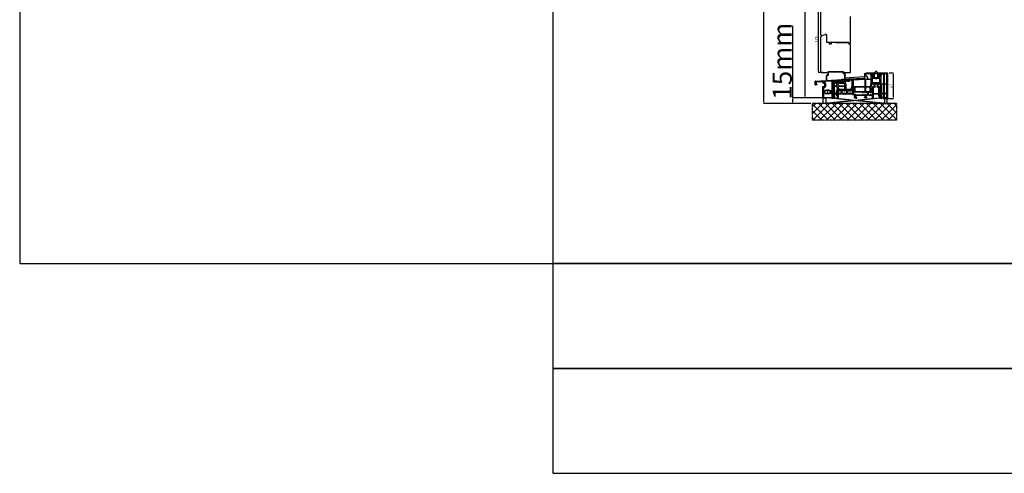
# Model space of a CAD drawing. Units: millimetres. Extents: x 319 to 136625, y -1594 to 21803.
# Drawn here: x 2853 to 5438, y 11343 to 12534 of the extents above; entities that cross this region are included whole.
import ezdxf

# ---------------------------------------------------------------- set-up
doc = ezdxf.new("R2010")
doc.units = ezdxf.units.MM
for name, pattern in [('CENTER2', [2, 1.25, -0.25, 0.25, -0.25]), ('DASHED', [15, 7, -8]), ('HIDDEN', [0.375, 0.25, -0.125])]:
    doc.linetypes.add(name, pattern=pattern)
for name, color, linetype in [('045647_P01636_SCHEMA_A_new_BL62', 7, 'Continuous'), ('ALU', 3, 'Continuous'), ('P', 7, 'Continuous'), ('PL_CONT', 210, 'Continuous'), ('skrzydło', 1, 'Continuous'), ('WA_CENT', 54, 'CENTER2'), ('WA_CONT', 62, 'Continuous'), ('WA_HATCH', 56, 'Continuous'), ('WO_HIDD', 32, 'HIDDEN')]:
    doc.layers.add(name, color=color, linetype=linetype)
doc.layers.add('wymiar', color=7, linetype='Continuous', lineweight=13)
doc.styles.get("Standard").update_dxf_attribs({"font": 'arial.ttf'})
doc.dimstyles.new('główny', dxfattribs={"dimtxt": 7, "dimasz": 3, "dimexe": 1, "dimexo": 5, "dimgap": 2, "dimtad": 1, "dimdec": 1, "dimrnd": 0.05, "dimdsep": 46, "dimtxsty": 'Standard', "dimcen": 1.5, "dimclrd": 5, "dimclre": 5, "dimclrt": 1, "dimadec": 1, "dimazin": 2, "dimtfac": 1, "dimtdec": 1, "dimtofl": 0, "dimtmove": 0, "dimatfit": 3, "dimfxl": 1, "dimtolj": 1, "dimtzin": 0, "dimarcsym": 0})

# ---------------------------------------------------------------- blocks, each defined once
blk = doc.blocks.new('*D261')
at = {"layer": 'Defpoints', "color": 0, "transparency": 16777216}
for p in [(5130.4, 12394.4), (5114.3, 12327.4), (5146.3, 12327.4)]:
    blk.add_point(p, dxfattribs=at)
at = {"layer": 'wymiar', "color": 5, "lineweight": -2, "transparency": 16777216}
for p, q in [((5135.4, 12394.4), (5147.3, 12394.4)), ((5119.3, 12327.4), (5147.3, 12327.4))]:
    blk.add_line(p, q, dxfattribs=at)
at = {"layer": 'wymiar', "color": 5, "linetype": 'Continuous', "lineweight": -2, "transparency": 16777216}
blk.add_line((5146.3, 12391.4), (5146.3, 12330.4), dxfattribs=at)
at = {"layer": 'wymiar', "color": 5, "transparency": 16777216}
for points in [[(5145.8, 12391.4), (5146.8, 12391.4), (5146.3, 12394.4)], [(5145.8, 12330.4), (5146.8, 12330.4), (5146.3, 12327.4)]]:
    blk.add_solid(points, dxfattribs=at)
at = {"layer": 'wymiar', "color": 1, "transparency": 16777216, "insert": (5140.8, 12360.8), "char_height": 7, "attachment_point": 5, "rotation": 90}
blk.add_mtext('\\A1;67', dxfattribs=at)
blk = doc.blocks.new('045647_P01636_SCHEMA_A_NEW_BL62', base_point=(182.3, 133.2))
at = {"layer": 'ALU', "linetype": 'Continuous'}
for p, q in [((168.3, 136.7), (178.8, 136.7)), ((168.3, 135.2), (168.3, 136.7)), ((172.3, 134.7), (168.8, 134.7)), ((172.3, 132.2), (172.3, 134.7)), ((173.7, 127.2), (172.3, 132.2)), ((181.3, 134.7), (173.8, 134.7)), ((173.8, 134.7), (173.8, 132.5)), ((173.8, 132.5), (175.4, 131.6)), ((175.6, 131), (174.3, 127.2)), ((179.8, 137.7), (179.8, 139.2)), ((181.5, 135.3), (181.3, 134.7)), ((181.9, 135.3), (181.5, 135.3)), ((183.2, 135.3), (182.7, 135.3)), ((183.3, 134.7), (183.2, 135.3)), ((190.8, 134.7), (183.3, 134.7)), ((184.8, 139.2), (184.8, 137.7)), ((185.8, 136.7), (196.3, 136.7)), ((190.4, 127.2), (189, 131)), ((189.2, 131.6), (190.8, 132.5)), ((190.8, 132.5), (190.8, 134.7)), ((192.3, 132.2), (191, 127.2)), ((195.8, 134.7), (192.3, 134.7)), ((192.3, 134.7), (192.3, 132.2)), ((196.3, 136.7), (196.3, 135.2)), ((174.3, 127.2), (173.7, 127.2)), ((191, 127.2), (190.4, 127.2))]:
    blk.add_line(p, q, dxfattribs=at)
for centre, radius, start, end in [((168.8, 135.2), 0.5, 180, 270), ((175.2, 131.1), 0.5, 340, 60), ((178.8, 137.7), 1, 270, 360), ((182.3, 139.2), 2.5, 0, 180), ((182.3, 135.3), 0.4, 0, 180), ((185.8, 137.7), 1, 180, 270), ((189.5, 131.1), 0.5, 120, 200), ((195.8, 135.2), 0.5, 270, 360)]:
    blk.add_arc(centre, radius, start, end, dxfattribs=at)
blk = doc.blocks.new('*D273')
at = {"layer": 'Defpoints', "color": 0, "transparency": 16777216}
for p in [(4949.9, 12570.4), (4969.1, 12570.4), (4966.4, 12395.4)]:
    blk.add_point(p, dxfattribs=at)
at = {"layer": 'P', "color": 5, "lineweight": -2, "transparency": 16777216}
for p, q in [((4964.1, 12570.4), (4948.9, 12570.4)), ((4961.4, 12395.4), (4948.9, 12395.4))]:
    blk.add_line(p, q, dxfattribs=at)
at = {"layer": 'P', "color": 5, "linetype": 'Continuous', "lineweight": -2, "transparency": 16777216}
blk.add_line((4949.9, 12398.4), (4949.9, 12567.4), dxfattribs=at)
at = {"layer": 'P', "color": 5, "transparency": 16777216}
for points in [[(4949.4, 12567.4), (4950.4, 12567.4), (4949.9, 12570.4)], [(4949.4, 12398.4), (4950.4, 12398.4), (4949.9, 12395.4)]]:
    blk.add_solid(points, dxfattribs=at)
at = {"layer": 'P', "color": 1, "transparency": 16777216, "insert": (4944.3, 12482.9), "char_height": 7, "attachment_point": 5, "rotation": 90}
blk.add_mtext('\\A1;175', dxfattribs=at)
blk = doc.blocks.new('*D240')
at = {"layer": 'Defpoints', "color": 0, "transparency": 16777216}
for p in [(4882.6, 12329.4), (4934.8, 12314.4), (4989.9, 12329.4)]:
    blk.add_point(p, dxfattribs=at)
at = {"layer": 'P', "color": 5, "linetype": 'Continuous', "lineweight": -2, "transparency": 16777216}
for p, q in [((4882.6, 12329.4), (4882.6, 12518.3)), ((4882.6, 12317.4), (4882.6, 12326.4))]:
    blk.add_line(p, q, dxfattribs=at)
at = {"layer": 'P', "color": 5, "lineweight": -2, "transparency": 16777216}
for p, q in [((4984.9, 12329.4), (4881.6, 12329.4)), ((4929.8, 12314.4), (4881.6, 12314.4))]:
    blk.add_line(p, q, dxfattribs=at)
at = {"layer": 'P', "color": 5, "transparency": 16777216}
for points in [[(4882.1, 12326.4), (4883.1, 12326.4), (4882.6, 12329.4)], [(4882.1, 12317.4), (4883.1, 12317.4), (4882.6, 12314.4)]]:
    blk.add_solid(points, dxfattribs=at)
at = {"layer": 'P', "color": 1, "transparency": 16777216, "insert": (4855, 12425.3), "char_height": 50, "attachment_point": 5, "rotation": 90}
blk.add_mtext('\\A1;15mm', dxfattribs=at)
blk = doc.blocks.new('*D242')
at = {"layer": 'Defpoints', "color": 0, "transparency": 16777216}
for p in [(4915.5, 14479.4), (4956.4, 14479.4), (4990.4, 12329.4)]:
    blk.add_point(p, dxfattribs=at)
at = {"layer": 'P', "color": 5, "lineweight": -2, "transparency": 16777216}
for p, q in [((4951.4, 14479.4), (4914.5, 14479.4)), ((4985.4, 12329.4), (4914.5, 12329.4))]:
    blk.add_line(p, q, dxfattribs=at)
at = {"layer": 'P', "color": 5, "linetype": 'Continuous', "lineweight": -2, "transparency": 16777216}
blk.add_line((4915.5, 12332.4), (4915.5, 14476.4), dxfattribs=at)
at = {"layer": 'P', "color": 5, "transparency": 16777216}
for points in [[(4915, 14476.4), (4916, 14476.4), (4915.5, 14479.4)], [(4915, 12332.4), (4916, 12332.4), (4915.5, 12329.4)]]:
    blk.add_solid(points, dxfattribs=at)
at = {"layer": 'P', "color": 1, "transparency": 16777216, "insert": (4875.2, 13404.4), "char_height": 75, "attachment_point": 5, "rotation": 90}
blk.add_mtext('\\A1;H = 2150', dxfattribs=at)
blk = doc.blocks.new('*D276')
at = {"layer": 'Defpoints', "color": 0, "transparency": 16777216}
for p in [(4806.3, 14494.4), (4941.8, 14494.4), (4934.8, 12314.4)]:
    blk.add_point(p, dxfattribs=at)
at = {"layer": 'P', "color": 5, "lineweight": -2, "transparency": 16777216}
for p, q in [((4936.8, 14494.4), (4805.3, 14494.4)), ((4929.8, 12314.4), (4805.3, 12314.4))]:
    blk.add_line(p, q, dxfattribs=at)
at = {"layer": 'P', "color": 5, "linetype": 'Continuous', "lineweight": -2, "transparency": 16777216}
blk.add_line((4806.3, 12317.4), (4806.3, 14491.4), dxfattribs=at)
at = {"layer": 'P', "color": 5, "transparency": 16777216}
for points in [[(4805.8, 14491.4), (4806.8, 14491.4), (4806.3, 14494.4)], [(4805.8, 12317.4), (4806.8, 12317.4), (4806.3, 12314.4)]]:
    blk.add_solid(points, dxfattribs=at)
at = {"layer": 'P', "color": 1, "transparency": 16777216, "insert": (4766.8, 13404.4), "char_height": 75, "attachment_point": 5, "rotation": 90}
blk.add_mtext('\\A1;Hm', dxfattribs=at)

msp = doc.modelspace()

# ---------------------------------------------------------------- hatches: boundary and pattern name
at = {"layer": 'WA_HATCH'}
h = msp.add_hatch(dxfattribs=at)
h.set_pattern_fill('ANSI37', color=256, scale=4, angle=270, style=0)
h.set_pattern_definition([(45, (4794.32, 13638.334), (8.98026, -8.98026), []), (315, (4794.32, 13638.334), (-8.98026, -8.98026), [])])
h.paths.add_polyline_path([(5154.95, 12314.36), (5154.95, 12270.52), (4934.8, 12270.52), (4934.8, 12314.36)])

# ---------------------------------------------------------------- linework, layer by layer
at = {"layer": 'ALU', "linetype": 'Continuous'}
for p, q in [((4970.37, 12385.94), (4970.37, 12374.58)), ((4971.37, 12385.94), (4970.37, 12385.94)), ((4971.37, 12385.94), (4971.37, 12374.64)), ((4974.62, 12388.78), (4972.44, 12388.4)), ((4972.61, 12387.41), (4972.44, 12388.4)), ((4975.62, 12387.94), (4972.61, 12387.41)), ((4974.62, 12395.78), (4974.62, 12388.78)), ((4975.62, 12395.78), (4974.62, 12395.78)), ((4975.62, 12395.78), (4975.62, 12387.94)), ((4976.12, 12396.28), (4976.12, 12397.28)), ((5014.62, 12397.28), (4976.12, 12397.28)), ((5014.62, 12396.28), (4976.12, 12396.28)), ((5014.62, 12396.28), (5014.62, 12397.28)), ((5015.12, 12395.78), (5016.12, 12395.78)), ((5015.12, 12392.58), (5015.12, 12395.78)), ((5019.37, 12392.58), (5015.12, 12392.58)), ((5016.12, 12393.58), (5016.12, 12395.78)), ((5020.37, 12393.58), (5016.12, 12393.58)), ((5019.37, 12381.14), (5019.37, 12392.58)), ((5019.59, 12392.8), (5020.19, 12393.4)), ((5020.37, 12381.19), (5020.37, 12393.58)), ((5020.37, 12389.35), (5020.37, 12387.8)), ((5071.37, 12392.72), (5075.87, 12394.36)), ((5071.37, 12381.86), (5071.37, 12392.72)), ((5073.87, 12390.27), (5073.87, 12387.86)), ((5076.32, 12391.86), (5074.53, 12391.21)), ((5075.87, 12394.36), (5087.37, 12394.36)), ((5084.78, 12391.86), (5076.32, 12391.86)), ((5087.37, 12394.36), (5087.37, 12392.36)), ((5087.37, 12392.36), (5091.27, 12392.36)), ((5087.77, 12390.36), (5087.37, 12390.36)), ((5088.77, 12377.86), (5088.77, 12389.36)), ((5091.27, 12392.37), (5091.27, 12384.37)), ((5091.27, 12392.36), (5091.27, 12384.36)), ((5093.9, 12389.79), (5095.07, 12391.81)), ((5094.87, 12389.47), (5094.08, 12389.47)), ((5094.87, 12389.46), (5094.1, 12389.46)), ((5094.87, 12383.37), (5094.87, 12389.47)), ((5094.87, 12383.36), (5094.87, 12389.46)), ((5096.37, 12391.46), (5096.37, 12383.36)), ((5106.37, 12383.36), (5106.37, 12391.46)), ((5107.68, 12391.81), (5108.84, 12389.79)), ((5108.65, 12389.46), (5107.87, 12389.46)), ((5107.87, 12389.46), (5107.87, 12383.36)), ((5111.47, 12392.36), (5115.37, 12392.36)), ((5111.47, 12384.36), (5111.47, 12392.36)), ((5113.97, 12388.86), (5113.97, 12368.39)), ((5115.37, 12389.86), (5114.97, 12389.86)), ((5115.37, 12394.36), (5130.37, 12394.36)), ((5115.37, 12392.36), (5115.37, 12394.36)), ((5121.37, 12391.86), (5118.54, 12391.86)), ((5121.37, 12365.86), (5121.37, 12391.86)), ((5128.37, 12391.86), (5122.37, 12391.86)), ((5122.37, 12391.86), (5122.37, 12365.86)), ((5129.37, 12365.86), (5129.37, 12390.86)), ((5131.37, 12393.36), (5131.37, 12329.36)), ((4941.67, 12363.46), (4941.67, 12372.77)), ((4941.96, 12373.07), (5012.57, 12376.77)), ((4945.67, 12363.16), (4941.97, 12363.16)), ((4943.67, 12370.38), (4943.67, 12365.46)), ((4951.66, 12371.08), (4943.96, 12370.67)), ((4943.97, 12365.16), (4945.17, 12365.16)), ((4945.17, 12365.16), (4945.67, 12364.66)), ((4945.67, 12364.66), (4945.67, 12363.16)), ((4951.66, 12371.08), (4951.73, 12370.88)), ((4951.73, 12370.88), (4951.97, 12370.89)), ((4952.37, 12370.92), (4952.62, 12370.93)), ((4952.62, 12370.93), (4952.66, 12371.13)), ((4952.66, 12371.13), (4962.14, 12371.63)), ((4961.67, 12359.21), (4962.86, 12360.04)), ((4961.67, 12327.97), (4961.67, 12359.21)), ((4962.86, 12366.51), (4961.72, 12367.31)), ((4963.17, 12367.78), (4963.17, 12366.68)), ((4963.17, 12359.88), (4963.17, 12358.78)), ((4965.47, 12368.78), (4964.17, 12368.78)), ((4985.87, 12372.87), (4965.56, 12371.81)), ((4966.47, 12358.78), (4966.47, 12367.78)), ((4968.27, 12367.78), (4968.27, 12358.78)), ((4970.37, 12374.58), (5010.39, 12376.68)), ((4972.87, 12374.71), (4972.87, 12374.69)), ((4980.87, 12375.13), (4980.87, 12375.11)), ((4985.37, 12375.37), (4985.37, 12375.35)), ((4985.87, 12348.97), (4985.87, 12372.87)), ((4987.67, 12370.99), (4987.67, 12361.47)), ((4987.67, 12358.47), (4987.67, 12341.97)), ((4987.93, 12371.66), (4989.04, 12372.89)), ((4988.17, 12360.97), (4988.87, 12360.97)), ((4988.87, 12358.97), (4988.17, 12358.97)), ((4989.37, 12372.85), (4991.8, 12372.98)), ((4989.37, 12360.47), (4989.37, 12372.85)), ((4989.37, 12360.47), (4989.37, 12359.47)), ((4989.37, 12340.97), (4989.37, 12359.47)), ((4994.07, 12373.3), (4989.38, 12373.06)), ((4990.87, 12368.08), (4990.87, 12361.98)), ((4991.8, 12372.98), (4993.98, 12369.87)), ((4993.57, 12369.08), (4991.87, 12369.08)), ((4991.87, 12360.98), (4997.67, 12360.98)), ((4998.47, 12358.48), (4992.37, 12358.48)), ((4993.9, 12369.1), (4994.77, 12369.33)), ((4996.94, 12366.3), (4993.9, 12369.1)), ((4994.77, 12369.33), (4994.07, 12373.3)), ((4996.15, 12372.85), (4997.27, 12366.48)), ((4999.97, 12373.61), (4996.62, 12373.43)), ((4998.66, 12362.16), (4996.78, 12372.8)), ((4997.15, 12373.26), (4998.84, 12373.35)), ((4998.37, 12376.05), (4998.37, 12376.03)), ((4999.87, 12372.53), (5000.41, 12369.51)), ((5000.22, 12372.22), (4999.97, 12373.61)), ((5001.7, 12369.94), (5000.22, 12372.22)), ((5000.69, 12365.01), (5001.49, 12360.48)), ((5001.44, 12368.68), (5001.93, 12368.71)), ((5001.49, 12360.48), (5018.17, 12360.48)), ((5018.12, 12367.05), (5001.62, 12366.19)), ((5002.08, 12373.16), (5002.59, 12370.29)), ((5008.41, 12374.05), (5002.55, 12373.75)), ((5002.87, 12369.7), (5002.87, 12373.09)), ((5018.17, 12358.48), (5003.03, 12358.48)), ((5003.35, 12373.59), (5004.85, 12373.67)), ((5003.37, 12376.31), (5003.37, 12376.29)), ((5005.37, 12373.17), (5005.37, 12369.94)), ((5006.43, 12368.94), (5017.37, 12369.52)), ((5009.07, 12371.08), (5008.94, 12373.58)), ((5015.81, 12370.44), (5010.12, 12370.14)), ((5010.37, 12376.68), (5010.37, 12376.66)), ((5010.57, 12377.32), (5012.32, 12378.06)), ((5012.32, 12378.06), (5069.45, 12381.06)), ((5019.53, 12377.14), (5012.57, 12376.77)), ((5012.57, 12376.77), (5019.12, 12377.12)), ((5012.57, 12376.77), (5012.78, 12372.78)), ((5012.95, 12375.35), (5012.64, 12375.53)), ((5012.72, 12374.02), (5013.01, 12374.23)), ((5012.78, 12372.78), (5016.38, 12372.97)), ((5013.26, 12374.75), (5013.25, 12374.87)), ((5017.37, 12373.02), (5016.38, 12372.97)), ((5016.69, 12372.68), (5016.76, 12371.49)), ((5017.37, 12369.52), (5017.37, 12373.02)), ((5019.67, 12376.62), (5018.39, 12375.19)), ((5018.41, 12374.51), (5018.55, 12374.36)), ((5019.12, 12377.12), (5019.67, 12376.62)), ((5071.17, 12383.85), (5019.17, 12381.13)), ((5019.17, 12381.13), (5019.31, 12378.43)), ((5019.17, 12361.48), (5019.17, 12366.05)), ((5019.47, 12376.39), (5019.63, 12376.39)), ((5019.72, 12376.85), (5019.53, 12376.75)), ((5019.55, 12376.02), (5019.73, 12376.9)), ((5020.7, 12374.65), (5019.7, 12375.54)), ((5020.37, 12370.44), (5020.37, 12369.22)), ((5020.79, 12377.06), (5020.61, 12376.21)), ((5020.66, 12376.45), (5023.42, 12376.59)), ((5020.67, 12376.01), (5021.37, 12375.39)), ((5070.33, 12379.8), (5020.98, 12377.21)), ((5021.38, 12375.11), (5020.98, 12374.66)), ((5021.47, 12374.42), (5024.13, 12377.38)), ((5021.67, 12366.05), (5021.67, 12352.86)), ((5025.02, 12374.63), (5023.33, 12372.75)), ((5024.13, 12377.38), (5071.37, 12379.86)), ((5025.53, 12374.93), (5026.06, 12372.96)), ((5037.32, 12375.57), (5025.71, 12374.96)), ((5025.75, 12374.96), (5032.42, 12374.96)), ((5026.06, 12372.96), (5031.89, 12372.96)), ((5032.42, 12374.96), (5031.89, 12372.96)), ((5032.42, 12375.31), (5032.42, 12374.96)), ((5038.37, 12359.32), (5038.37, 12374.57)), ((5040.87, 12374.81), (5040.87, 12359.86)), ((5071.32, 12377.35), (5041.82, 12375.8)), ((5041.87, 12358.86), (5072.37, 12358.86)), ((5069.52, 12381.07), (5071.39, 12381.87)), ((5072.57, 12380.74), (5070.4, 12379.82)), ((5071.27, 12381.82), (5071.17, 12383.85)), ((5071.37, 12379.86), (5071.36, 12380.22)), ((5072.37, 12381.86), (5071.37, 12381.86)), ((5071.37, 12379.86), (5072.37, 12379.91)), ((5071.37, 12379.86), (5072.37, 12379.86)), ((5071.58, 12381.84), (5072.61, 12381.07)), ((5072.37, 12379.86), (5072.37, 12381.86)), ((5072.37, 12358.86), (5072.37, 12376.35)), ((5073.87, 12375.86), (5073.87, 12358.86)), ((5073.87, 12358.86), (5086.37, 12358.86)), ((5088.77, 12376.86), (5074.87, 12376.86)), ((5078.37, 12383.36), (5078.37, 12379.86)), ((5078.47, 12377.86), (5088.77, 12377.86)), ((5087.37, 12359.86), (5087.37, 12365.86)), ((5088.77, 12368.39), (5088.77, 12376.86)), ((5089.37, 12365.86), (5089.37, 12359.86)), ((5089.67, 12364.86), (5089.67, 12365.36)), ((5095.37, 12364.86), (5089.67, 12364.86)), ((5112.37, 12366.86), (5090.37, 12366.86)), ((5091.17, 12366.86), (5101.03, 12366.86)), ((5091.27, 12378.86), (5091.27, 12370.36)), ((5099.81, 12379.86), (5092.27, 12379.86)), ((5092.27, 12369.36), (5110.47, 12369.36)), ((5093.27, 12382.37), (5093.87, 12382.37)), ((5093.27, 12382.36), (5093.87, 12382.36)), ((5097.37, 12382.36), (5100.87, 12382.36)), ((5099.17, 12364.36), (5099.17, 12364.08)), ((5103.07, 12364.86), (5099.67, 12364.86)), ((5100.87, 12382.36), (5100.95, 12382.06)), ((5100.95, 12382.06), (5101.17, 12382.06)), ((5101.03, 12366.86), (5101.37, 12366.66)), ((5101.37, 12366.66), (5101.72, 12366.86)), ((5101.57, 12382.06), (5101.79, 12382.06)), ((5101.72, 12366.86), (5111.67, 12366.86)), ((5101.79, 12382.06), (5101.87, 12382.36)), ((5101.87, 12382.36), (5105.37, 12382.36)), ((5110.47, 12379.86), (5102.94, 12379.86)), ((5103.57, 12364.08), (5103.57, 12364.36)), ((5113.17, 12364.86), (5107.37, 12364.86)), ((5108.87, 12382.36), (5109.47, 12382.36)), ((5111.47, 12370.36), (5111.47, 12378.86)), ((5113.17, 12365.36), (5113.17, 12364.86)), ((5113.37, 12329.36), (5113.37, 12365.86)), ((5115.37, 12365.86), (5121.37, 12365.86)), ((5121.37, 12364.86), (5115.37, 12364.86)), ((5115.37, 12364.86), (5115.37, 12342.36)), ((5121.37, 12341.36), (5121.37, 12364.86)), ((5122.37, 12365.86), (5129.37, 12365.86)), ((5129.37, 12364.86), (5122.37, 12364.86)), ((5122.37, 12364.86), (5122.37, 12341.36)), ((5129.37, 12342.36), (5129.37, 12364.86)), ((4963.47, 12355.48), (4963.47, 12349.47)), ((4963.47, 12339.47), (4963.47, 12329.27)), ((4965.47, 12355.98), (4963.97, 12355.98)), ((4964.17, 12357.78), (4965.47, 12357.78)), ((4964.47, 12348.47), (4968.07, 12348.47)), ((4964.47, 12346.17), (4964.47, 12342.77)), ((4968.07, 12340.47), (4964.47, 12340.47)), ((4968.35, 12346.67), (4964.97, 12346.67)), ((4964.97, 12342.27), (4968.35, 12342.27)), ((4973.85, 12346.67), (4974.3, 12346.67)), ((4974.3, 12342.27), (4973.85, 12342.27)), ((4979.8, 12346.67), (4985.37, 12346.67)), ((4985.37, 12342.27), (4979.8, 12342.27)), ((4980.08, 12348.47), (4985.37, 12348.47)), ((4985.37, 12340.47), (4980.08, 12340.47)), ((4985.87, 12342.77), (4985.87, 12346.17)), ((4985.87, 12327.47), (4985.87, 12339.97)), ((4987.67, 12338.97), (4987.67, 12327.47)), ((4988.17, 12341.47), (4988.87, 12341.47)), ((4988.87, 12339.47), (4988.17, 12339.47)), ((4989.37, 12340.97), (4989.37, 12339.97)), ((4989.37, 12329.36), (4989.37, 12339.97)), ((4991.37, 12357.48), (4991.37, 12342.36)), ((4991.37, 12338.36), (4991.37, 12331.36)), ((4992.37, 12341.36), (4996.67, 12341.36)), ((4996.67, 12339.36), (4992.37, 12339.36)), ((4996.57, 12338.86), (4997.06, 12338.86)), ((4996.57, 12336.58), (4996.57, 12338.86)), ((4997.98, 12333.56), (4996.57, 12336.58)), ((4997.06, 12338.86), (4998.87, 12334.96)), ((4997.67, 12342.36), (4997.67, 12347.86)), ((4997.67, 12337.5), (4997.67, 12338.36)), ((4998.67, 12335.36), (4997.67, 12337.5)), ((5000.27, 12333.56), (4997.98, 12333.56)), ((4999.67, 12335.36), (4998.67, 12335.36)), ((4998.87, 12334.96), (5000.27, 12334.96)), ((5000.36, 12352.47), (4999.45, 12357.66)), ((4999.67, 12347.86), (4999.67, 12335.36)), ((5000.27, 12334.96), (5000.27, 12348.36)), ((5000.27, 12329.16), (5000.27, 12333.56)), ((5035.37, 12349.86), (5001.67, 12349.86)), ((5001.77, 12349.86), (5006.37, 12349.86)), ((5002.05, 12357.31), (5002.87, 12352.68)), ((5002.07, 12347.76), (5002.07, 12340.96)), ((5002.07, 12338.36), (5002.07, 12327.86)), ((5007.53, 12338.86), (5002.57, 12338.86)), ((5003.41, 12346.56), (5003.06, 12347.89)), ((5003.06, 12340.83), (5003.41, 12342.16)), ((5003.65, 12346.56), (5003.41, 12346.56)), ((5003.41, 12342.16), (5003.65, 12342.16)), ((5003.85, 12351.86), (5018.17, 12351.86)), ((5007.87, 12339.06), (5007.53, 12338.86)), ((5008.22, 12338.86), (5007.87, 12339.06)), ((5009.87, 12338.86), (5008.22, 12338.86)), ((5009.67, 12346.56), (5009.1, 12346.56)), ((5009.1, 12342.16), (5009.67, 12342.16)), ((5009.87, 12339.67), (5009.87, 12338.86)), ((5010.17, 12342.66), (5010.17, 12346.06)), ((5011.57, 12346.06), (5011.57, 12342.66)), ((5012.65, 12346.56), (5012.07, 12346.56)), ((5012.07, 12342.16), (5012.65, 12342.16)), ((5018.65, 12346.56), (5018.1, 12346.56)), ((5018.1, 12342.16), (5018.65, 12342.16)), ((5019.17, 12352.86), (5019.17, 12357.48)), ((5021.37, 12349.86), (5039.97, 12349.86)), ((5024.53, 12338.86), (5021.37, 12338.86)), ((5022.67, 12351.86), (5035.37, 12351.86)), ((5024.37, 12346.56), (5024.1, 12346.56)), ((5024.1, 12342.16), (5024.37, 12342.16)), ((5024.87, 12339.06), (5024.53, 12338.86)), ((5024.87, 12342.66), (5024.87, 12346.06)), ((5025.22, 12338.86), (5024.87, 12339.06)), ((5031.03, 12338.86), (5025.22, 12338.86)), ((5026.27, 12346.06), (5026.27, 12342.66)), ((5027.15, 12346.56), (5026.77, 12346.56)), ((5026.77, 12342.16), (5027.15, 12342.16)), ((5031.37, 12339.06), (5031.03, 12338.86)), ((5031.72, 12338.86), (5031.37, 12339.06)), ((5039.47, 12338.86), (5031.72, 12338.86)), ((5033.15, 12346.56), (5032.6, 12346.56)), ((5032.6, 12342.16), (5033.15, 12342.16)), ((5036.37, 12352.86), (5036.37, 12355.86)), ((5038.37, 12355.86), (5038.37, 12352.86)), ((5038.64, 12346.56), (5038.6, 12346.56)), ((5038.6, 12342.16), (5038.64, 12342.16)), ((5038.99, 12347.89), (5038.64, 12346.56)), ((5038.64, 12342.16), (5038.99, 12340.83)), ((5042.97, 12356.86), (5039.37, 12356.86)), ((5039.97, 12349.86), (5039.97, 12351.86)), ((5039.97, 12340.96), (5039.97, 12347.76)), ((5039.97, 12337.66), (5039.97, 12338.36)), ((5045.97, 12336.66), (5040.97, 12336.66)), ((5041.77, 12353.66), (5042.94, 12353.66)), ((5043.77, 12351.86), (5041.77, 12351.86)), ((5041.77, 12351.86), (5041.77, 12345.36)), ((5041.77, 12345.36), (5091.97, 12345.36)), ((5065.87, 12343.86), (5041.77, 12343.86)), ((5041.77, 12343.86), (5041.77, 12338.16)), ((5041.77, 12338.16), (5046.77, 12338.16)), ((5041.97, 12351.36), (5043.97, 12351.36)), ((5041.97, 12350.86), (5041.97, 12351.36)), ((5043.3, 12348.01), (5041.97, 12350.86)), ((5042.94, 12353.66), (5043.77, 12351.86)), ((5043.97, 12351.36), (5043.97, 12355.86)), ((5045.47, 12346.86), (5045.11, 12346.86)), ((5045.47, 12355.86), (5045.47, 12346.86)), ((5045.97, 12331.16), (5045.97, 12336.66)), ((5072.37, 12356.86), (5046.47, 12356.86)), ((5047.77, 12337.16), (5047.77, 12336.86)), ((5047.77, 12336.86), (5065.87, 12336.86)), ((5072.97, 12335.36), (5047.77, 12335.36)), ((5047.77, 12335.36), (5047.77, 12331.16)), ((5065.87, 12343.06), (5065.87, 12343.86)), ((5065.87, 12336.86), (5065.87, 12337.66)), ((5066.65, 12342.56), (5066.37, 12342.56)), ((5066.37, 12338.16), (5066.65, 12338.16)), ((5072.65, 12342.56), (5072.1, 12342.56)), ((5072.1, 12338.16), (5072.65, 12338.16)), ((5072.37, 12345.86), (5072.37, 12356.86)), ((5073.87, 12345.86), (5072.37, 12345.86)), ((5072.97, 12331.16), (5072.97, 12335.36)), ((5084.87, 12356.86), (5073.87, 12356.86)), ((5073.87, 12356.86), (5073.87, 12345.86)), ((5077.85, 12335.36), (5074.77, 12335.36)), ((5074.77, 12335.36), (5074.77, 12331.16)), ((5078.67, 12342.56), (5078.1, 12342.56)), ((5078.1, 12338.16), (5078.67, 12338.16)), ((5079.17, 12336.66), (5078.71, 12335.86)), ((5079.17, 12338.66), (5079.17, 12342.06)), ((5081.01, 12336.66), (5079.17, 12336.66)), ((5080.57, 12342.06), (5080.57, 12338.66)), ((5081.65, 12342.56), (5081.07, 12342.56)), ((5081.07, 12338.16), (5081.65, 12338.16)), ((5086.07, 12335.36), (5084.37, 12335.36)), ((5085.87, 12346.86), (5085.87, 12355.86)), ((5086.24, 12346.86), (5085.87, 12346.86)), ((5086.13, 12335.56), (5086.07, 12335.36)), ((5086.37, 12335.56), (5086.13, 12335.56)), ((5087.02, 12335.56), (5086.77, 12335.56)), ((5087.07, 12335.36), (5087.02, 12335.56)), ((5091.97, 12335.36), (5087.07, 12335.36)), ((5087.37, 12342.56), (5087.1, 12342.56)), ((5087.1, 12338.16), (5087.37, 12338.16)), ((5087.37, 12357.03), (5087.37, 12351.36)), ((5087.37, 12351.36), (5089.37, 12351.36)), ((5087.57, 12351.86), (5088.41, 12353.66)), ((5091.97, 12351.86), (5087.57, 12351.86)), ((5091.97, 12343.86), (5087.87, 12343.86)), ((5087.87, 12343.86), (5087.87, 12343.06)), ((5087.87, 12337.66), (5087.87, 12336.86)), ((5087.87, 12336.86), (5091.97, 12336.86)), ((5089.37, 12350.86), (5088.05, 12348.01)), ((5088.41, 12353.66), (5091.97, 12353.66)), ((5089.37, 12351.36), (5089.37, 12350.86)), ((5091.97, 12353.66), (5091.97, 12355.06)), ((5091.97, 12345.36), (5091.97, 12351.86)), ((5091.97, 12336.86), (5091.97, 12343.86)), ((5091.97, 12329.16), (5091.97, 12335.36)), ((5093.77, 12355.06), (5093.77, 12341.46)), ((5093.77, 12338.36), (5093.77, 12327.86)), ((5101.03, 12338.86), (5094.27, 12338.86)), ((5094.77, 12340.46), (5107.97, 12340.46)), ((5098.07, 12357.06), (5095.77, 12357.06)), ((5101.37, 12339.06), (5101.03, 12338.86)), ((5101.72, 12338.86), (5101.37, 12339.06)), ((5108.47, 12338.86), (5101.72, 12338.86)), ((5106.97, 12357.06), (5104.68, 12357.06)), ((5108.97, 12341.46), (5108.97, 12355.06)), ((5108.97, 12334.09), (5108.97, 12338.36)), ((5109.97, 12330.36), (5108.97, 12334.09)), ((5110.77, 12355.06), (5110.77, 12353.66)), ((5110.77, 12353.66), (5112.34, 12353.66)), ((5113.17, 12351.86), (5110.77, 12351.86)), ((5110.77, 12351.86), (5110.77, 12340.46)), ((5110.77, 12340.46), (5112.37, 12340.46)), ((5112.37, 12338.86), (5110.77, 12338.86)), ((5110.77, 12338.86), (5110.77, 12334.32)), ((5110.77, 12334.32), (5111.77, 12330.59)), ((5112.34, 12353.66), (5113.17, 12351.86)), ((5114.37, 12329.16), (5116.1, 12332.86)), ((5115.37, 12338.36), (5115.37, 12331.5)), ((5116.1, 12332.86), (5116.57, 12332.86)), ((5116.37, 12341.36), (5121.37, 12341.36)), ((5121.37, 12339.36), (5116.37, 12339.36)), ((5116.57, 12332.86), (5116.57, 12330.09)), ((5121.37, 12329.36), (5121.37, 12339.36)), ((5122.37, 12341.36), (5128.37, 12341.36)), ((5128.37, 12339.36), (5122.87, 12339.36)), ((5122.87, 12339.36), (5122.87, 12329.36)), ((5129.37, 12331.36), (5129.37, 12338.36)), ((4963.97, 12327.47), (4962.17, 12327.47)), ((4963.47, 12329.27), (4965.47, 12329.27)), ((4965.47, 12329.27), (4965.47, 12328.97)), ((4987.67, 12327.47), (4985.87, 12327.47)), ((4993.37, 12329.36), (4989.37, 12329.36)), ((4991.37, 12331.36), (4992.84, 12331.36)), ((4992.84, 12331.36), (4993.37, 12329.36)), ((4998.27, 12329.16), (5000.27, 12329.16)), ((4998.27, 12328.86), (4998.27, 12329.16)), ((5001.57, 12327.36), (4999.77, 12327.36)), ((5044.49, 12329.36), (5043.03, 12330.81)), ((5043.17, 12331.16), (5045.97, 12331.16)), ((5048.37, 12329.36), (5044.49, 12329.36)), ((5047.77, 12331.16), (5049.17, 12331.16)), ((5048.37, 12327.36), (5048.37, 12329.36)), ((5050.17, 12327.36), (5048.37, 12327.36)), ((5050.17, 12330.16), (5050.17, 12327.36)), ((5070.57, 12329.36), (5070.57, 12330.16)), ((5075.97, 12329.36), (5070.57, 12329.36)), ((5071.57, 12331.16), (5072.97, 12331.16)), ((5074.77, 12331.16), (5077.77, 12331.16)), ((5077.77, 12331.16), (5075.97, 12329.36)), ((5089.97, 12329.16), (5091.97, 12329.16)), ((5089.97, 12328.86), (5089.97, 12329.16)), ((5093.27, 12327.36), (5091.47, 12327.36)), ((5109.97, 12327.86), (5109.97, 12330.36)), ((5114.28, 12327.36), (5110.47, 12327.36)), ((5111.77, 12330.59), (5111.77, 12329.16)), ((5111.77, 12329.16), (5114.37, 12329.16)), ((5114.37, 12329.36), (5113.37, 12329.36)), ((5115.37, 12331.5), (5114.37, 12329.36)), ((5116.57, 12330.09), (5115.73, 12328.28)), ((5122.87, 12329.36), (5121.37, 12329.36)), ((5127.37, 12329.36), (5127.91, 12331.36)), ((5131.37, 12329.36), (5127.37, 12329.36)), ((5127.91, 12331.36), (5129.37, 12331.36))]:
    msp.add_line(p, q, dxfattribs=at)
for points in [[(4975.4, 12388.13), (4974.67, 12388.74), (4974.64, 12388.77), (4974.62, 12388.78)], [(4975.62, 12387.94), (4975.51, 12388.04), (4975.4, 12388.13)], [(5015.12, 12392.58), (5015.23, 12392.69), (5015.34, 12392.8)], [(5015.34, 12392.8), (5015.94, 12393.4), (5016.01, 12393.47), (5016.07, 12393.53), (5016.11, 12393.57), (5016.12, 12393.58)], [(5019.37, 12392.58), (5019.48, 12392.69), (5019.59, 12392.8)], [(5020.19, 12393.4), (5020.26, 12393.47), (5020.32, 12393.53), (5020.36, 12393.57), (5020.37, 12393.58)]]:
    msp.add_lwpolyline(points, dxfattribs=at)
for centre, radius, start, end in [((4972.87, 12385.94), 2.5, 100, 180), ((4972.87, 12385.94), 2.5, 103.20623, 176.74257), ((4972.87, 12385.94), 1.5, 100, 180), ((4976.12, 12395.78), 1.5, 90, 180), ((4976.12, 12395.78), 1.5, 94.0833, 175.77521), ((4976.12, 12395.78), 0.5, 90, 180), ((5014.62, 12395.78), 1.5, 0, 90), ((5014.62, 12395.78), 0.5, 0, 90), ((5014.62, 12395.78), 1.5, 4.0833, 85.77521), ((5074.87, 12390.27), 1, 110, 180), ((5074.87, 12387.86), 1, 180, 270), ((5074.87, 12383.36), 3.5, 0, 90), ((5084.78, 12390.86), 1, 30, 90), ((5087.37, 12392.36), 2, 210, 270), ((5087.77, 12389.36), 1, 0, 90), ((5093.27, 12384.37), 2, 180, 270.21769), ((5093.27, 12384.36), 2, 180, 270), ((5094.1, 12389.68), 0.223, 150, 270), ((5095.67, 12391.46), 0.7, 0, 150), ((5107.07, 12391.46), 0.7, 30, 180), ((5108.65, 12389.68), 0.223, 270, 30), ((5109.47, 12384.36), 2, 270, 0), ((5114.97, 12388.86), 1, 90, 180), ((5115.37, 12392.36), 2.5, 270, 334.62307), ((5118.54, 12390.86), 1, 90, 154.62307), ((5128.37, 12390.86), 1, 0, 90), ((5130.37, 12393.36), 1, 0, 90), ((4941.97, 12372.77), 0.3, 93, 180), ((4941.97, 12363.46), 0.3, 180, 270), ((4943.97, 12370.38), 0.3, 93, 180), ((4943.97, 12365.46), 0.3, 180, 270), ((4952.17, 12370.91), 0.2, 183, 3), ((4964.17, 12367.78), 2.5, 124.73898, 190.70417), ((4962.19, 12370.64), 0.987, 304.73898, 93), ((4962.97, 12366.68), 0.2, 235, 0), ((4962.97, 12359.88), 0.2, 0, 125), ((4964.17, 12367.78), 1, 90, 180), ((4964.17, 12358.78), 1, 180, 270), ((4965.6, 12371.19), 0.622, 93, 258.69602), ((4965.47, 12367.78), 2.8, 0, 90), ((4965.47, 12367.78), 1, 0, 90), ((4965.47, 12358.78), 2.8, 270, 0), ((4965.47, 12358.78), 1, 270, 0), ((4988.67, 12370.99), 1, 138, 180), ((4988.17, 12361.47), 0.5, 180, 270), ((4988.17, 12358.47), 0.5, 90, 180), ((4988.87, 12360.47), 0.5, 0, 90), ((4988.87, 12359.47), 0.5, 270, 0), ((4989.41, 12372.56), 0.5, 93, 138), ((4991.87, 12368.08), 1, 90, 180), ((4991.87, 12361.98), 1, 180, 270), ((4992.37, 12357.48), 1, 90, 180), ((4993.57, 12369.58), 0.5, 270, 35), ((4996.64, 12372.94), 0.5, 93, 190), ((4997.17, 12372.87), 0.398, 93, 190), ((4997.07, 12366.45), 0.2, 227.35592, 10), ((4997.67, 12361.98), 1, 270, 10), ((4998.47, 12357.48), 1, 10, 90), ((4998.89, 12372.35), 1, 10, 93), ((5001.39, 12369.68), 1, 190, 273), ((5001.68, 12365.19), 1, 93, 190), ((5002.11, 12370.21), 0.488, 213, 10), ((5001.87, 12369.7), 1, 273, 0), ((5003.03, 12357.48), 1, 90, 190), ((5002.58, 12373.25), 0.5, 93, 190), ((5003.37, 12373.09), 0.5, 93, 180), ((5004.87, 12373.17), 0.5, 0, 93), ((5006.37, 12369.94), 1, 180, 273), ((5008.44, 12373.55), 0.5, 3, 93), ((5010.07, 12371.14), 1, 183, 273), ((5010.76, 12376.86), 0.5, 113, 178.79165), ((5010.46, 12376.86), 0.2, 178.79165, 273), ((5012.65, 12374.83), 0.6, 3, 60), ((5012.66, 12374.72), 0.6, 306, 3), ((5015.76, 12371.43), 1, 273, 3), ((5016.39, 12372.67), 0.3, 3, 93), ((5018.17, 12366.05), 1, 0, 93), ((5018.17, 12361.48), 1, 270, 0), ((5018.17, 12357.48), 1, 0, 90), ((5018.77, 12374.86), 0.5, 138, 224.33217), ((5019.98, 12375.76), 2, 224.33217, 318), ((5019.54, 12376.94), 0.2, 348, 93), ((5020.04, 12375.91), 0.5, 168, 228), ((5021.37, 12370.44), 1, 104.67616, 180), ((5021.37, 12369.22), 1, 180, 224.67461), ((5020.81, 12376.16), 0.2, 168, 228), ((5018.17, 12366.05), 3.5, 0, 44.67461), ((5020.83, 12374.79), 0.2, 228, 318), ((5020.99, 12377.01), 0.2, 93, 168), ((5019.98, 12375.76), 4.5, 284.67616, 318), ((5021.23, 12375.24), 0.2, 318, 48), ((5025.76, 12373.96), 1, 93, 138), ((5039.37, 12355.86), 3, 120, 180), ((5037.37, 12374.57), 1, 0, 93), ((5037.37, 12359.32), 1, 300, 0), ((5041.87, 12374.81), 1, 93, 180), ((5041.87, 12359.86), 1, 180, 270), ((5069.44, 12381.25), 0.193, 273, 293), ((5070.32, 12379.99), 0.193, 273, 293), ((5071.37, 12376.35), 1, 0, 93), ((5071.47, 12381.69), 0.193, 53, 113), ((5072.49, 12380.92), 0.193, 293, 53), ((5074.87, 12375.86), 1, 90, 180), ((5078.47, 12378.36), 0.5, 150, 270), ((5075.87, 12379.86), 2.5, 330, 0), ((5086.37, 12359.86), 1, 270, 0), ((5090.37, 12365.86), 3, 122.23095, 180), ((5086.37, 12359.86), 3, 289.47122, 0), ((5090.37, 12365.86), 1, 90, 180), ((5091.17, 12365.36), 1.5, 90, 180), ((5092.27, 12378.86), 1, 90, 180), ((5092.27, 12370.36), 1, 180, 270), ((5095.77, 12355.06), 3.8, 90.75582, 180), ((5093.87, 12383.37), 1, 270, 359.73699), ((5093.87, 12383.36), 1, 270, 0), ((5095.37, 12363.86), 1, 337.38014, 90), ((5095.72, 12359.36), 0.5, 270.75582, 19.47501), ((5101.37, 12361.36), 5.5, 157.38014, 199.47501), ((5097.37, 12383.36), 1, 180, 270), ((5101.37, 12361.36), 3.5, 128.9448, 224.07921), ((5098.07, 12358.16), 1.1, 270, 44.07921), ((5099.67, 12364.36), 0.5, 90, 180), ((5101.37, 12382.06), 2.7, 234.56906, 305.43094), ((5101.37, 12382.06), 0.2, 180, 0), ((5103.07, 12364.36), 0.5, 0, 90), ((5101.37, 12361.36), 3.5, 315.92079, 51.0552), ((5104.68, 12358.16), 1.1, 135.92079, 270), ((5105.37, 12383.36), 1, 270, 0), ((5107.37, 12363.86), 1, 90, 202.61986), ((5101.37, 12361.36), 5.5, 340.52499, 22.61986), ((5107.03, 12359.36), 0.5, 160.52499, 269.24418), ((5106.97, 12355.06), 3.8, 0, 89.24418), ((5108.87, 12383.36), 1, 180, 270), ((5110.47, 12378.86), 1, 0, 90), ((5110.47, 12370.36), 1, 270, 0), ((5111.67, 12365.36), 1.5, 0, 90), ((5112.37, 12365.86), 1, 0, 90), ((5112.37, 12365.86), 3, 0, 57.76905), ((4963.97, 12355.48), 0.5, 90, 180), ((4964.47, 12349.47), 1, 180, 270), ((4964.47, 12339.47), 1, 90, 180), ((4964.97, 12346.17), 0.5, 90, 180), ((4964.97, 12342.77), 0.5, 180, 270), ((4971.07, 12344.47), 5, 59.98169, 126.8699), ((4971.07, 12344.47), 5, 233.1301, 300.01831), ((4971.07, 12344.47), 3.5, 41.40084, 141.0552), ((4971.07, 12344.47), 3.5, 218.9448, 318.59916), ((4974.08, 12349.67), 1, 239.98169, 300.02548), ((4974.08, 12339.28), 1, 59.97452, 120.01831), ((4974.07, 12347.12), 0.5, 221.40084, 242.94663), ((4974.07, 12341.83), 0.5, 117.05337, 138.59916), ((4974.07, 12347.12), 0.5, 297.05337, 318.59916), ((4974.07, 12341.83), 0.5, 41.40084, 62.94663), ((4977.08, 12344.47), 3.5, 38.9448, 138.59916), ((4977.08, 12344.47), 3.5, 221.40084, 321.0552), ((4977.08, 12344.47), 5, 53.12292, 120.02548), ((4977.08, 12344.47), 5, 239.97452, 306.87708), ((4985.37, 12348.97), 0.5, 270, 360), ((4985.37, 12346.17), 0.5, 0, 90), ((4985.37, 12342.77), 0.5, 270, 360), ((4985.37, 12339.97), 0.5, 0, 90), ((4988.17, 12341.97), 0.5, 180, 270), ((4988.17, 12338.97), 0.5, 90, 180), ((4988.87, 12340.97), 0.5, 0, 90), ((4988.87, 12339.97), 0.5, 270, 0), ((4992.37, 12342.36), 1, 180, 270), ((4992.37, 12338.36), 1, 90, 180), ((4996.67, 12342.36), 1, 270, 0), ((4996.67, 12338.36), 1, 0, 90), ((5001.67, 12347.86), 4, 117.32297, 180), ((5001.67, 12347.86), 2, 90, 180), ((4999.38, 12352.3), 1, 297.32297, 10), ((5001.77, 12348.36), 1.5, 90, 180), ((5002.57, 12347.76), 0.5, 15, 180), ((5002.57, 12340.96), 0.5, 180, 345), ((5002.57, 12338.36), 0.5, 90, 180), ((5003.85, 12352.86), 1, 190, 270), ((5006.37, 12344.36), 3.5, 38.9448, 141.0552), ((5006.37, 12344.36), 3.5, 218.9448, 321.0552), ((5006.37, 12344.36), 5.5, 46.18694, 90), ((5009.67, 12346.06), 0.5, 0, 90), ((5009.67, 12342.66), 0.5, 270, 0), ((5010.87, 12339.67), 1, 46.18694, 180), ((5010.87, 12349.05), 1, 226.18694, 313.81306), ((5015.37, 12344.36), 5.5, 56.94427, 133.81306), ((5012.07, 12346.06), 0.5, 90, 180), ((5012.07, 12342.66), 0.5, 180, 270), ((5015.37, 12344.36), 5.5, 226.18694, 303.05573), ((5015.37, 12344.36), 3.5, 38.9448, 141.0552), ((5015.37, 12344.36), 3.5, 218.9448, 321.0552), ((5018.17, 12352.86), 1, 270, 0), ((5021.37, 12344.36), 5.5, 90, 123.05573), ((5021.37, 12344.36), 5.5, 236.94427, 270), ((5021.37, 12344.36), 3.5, 38.9448, 141.0552), ((5021.37, 12344.36), 3.5, 218.9448, 321.0552), ((5022.67, 12352.86), 1, 180, 270), ((5024.37, 12346.06), 0.5, 0, 90), ((5024.37, 12342.66), 0.5, 270, 0), ((5026.77, 12346.06), 0.5, 90, 180), ((5026.77, 12342.66), 0.5, 180, 270), ((5029.87, 12344.36), 3.5, 38.9448, 141.0552), ((5029.87, 12344.36), 3.5, 218.9448, 321.0552), ((5035.87, 12344.36), 3.5, 38.9448, 141.0552), ((5035.87, 12344.36), 3.5, 218.9448, 321.0552), ((5035.37, 12352.86), 3, 270, 0), ((5035.37, 12352.86), 1, 270, 0), ((5039.37, 12355.86), 1, 90, 180), ((5039.47, 12347.76), 0.5, 0, 165), ((5039.47, 12340.96), 0.5, 195, 0), ((5039.47, 12338.36), 0.5, 0, 90), ((5041.77, 12351.86), 1.8, 90, 180), ((5040.97, 12337.66), 1, 180, 270), ((5042.97, 12355.86), 1, 0, 90), ((5045.11, 12348.86), 2, 205, 270), ((5046.47, 12355.86), 1, 90, 180), ((5046.77, 12337.16), 1, 0, 90), ((5066.37, 12343.06), 0.5, 180, 270), ((5066.37, 12337.66), 0.5, 90, 180), ((5069.37, 12340.36), 3.5, 38.9448, 141.0552), ((5069.37, 12340.36), 3.5, 218.9448, 321.0552), ((5075.37, 12340.36), 3.5, 38.9448, 141.0552), ((5075.37, 12340.36), 3.5, 218.9448, 321.0552), ((5077.85, 12336.36), 1, 270, 330), ((5078.67, 12342.06), 0.5, 0, 90), ((5078.67, 12338.66), 0.5, 270, 0), ((5081.07, 12342.06), 0.5, 90, 180), ((5081.07, 12338.66), 0.5, 180, 270), ((5084.37, 12340.36), 5, 227.73142, 270), ((5084.37, 12340.36), 3.5, 38.9448, 141.0552), ((5084.37, 12340.36), 3.5, 218.9448, 321.0552), ((5084.87, 12355.86), 1, 0, 90), ((5086.24, 12348.86), 2, 270, 335), ((5086.57, 12335.56), 0.2, 0, 180), ((5087.37, 12343.06), 0.5, 270, 0), ((5087.37, 12337.66), 0.5, 0, 90), ((5095.77, 12355.06), 2, 90, 180), ((5094.77, 12341.46), 1, 180, 270), ((5094.27, 12338.36), 0.5, 90, 180), ((5106.97, 12355.06), 2, 0, 90), ((5107.97, 12341.46), 1, 270, 0), ((5108.47, 12338.36), 0.5, 0, 90), ((5112.37, 12339.66), 0.8, 270, 90), ((5116.37, 12342.36), 1, 180, 270), ((5116.37, 12338.36), 1, 90, 180), ((5128.37, 12342.36), 1, 270, 0), ((5128.37, 12338.36), 1, 0, 90), ((4962.17, 12327.97), 0.5, 180, 270), ((4963.97, 12328.97), 1.5, 270, 0), ((4999.77, 12328.86), 1.5, 180, 270), ((5001.57, 12327.86), 0.5, 270, 0), ((5043.17, 12330.96), 0.2, 90, 225), ((5049.17, 12330.16), 1, 0, 90), ((5071.57, 12330.16), 1, 90, 180), ((5091.47, 12328.86), 1.5, 180, 270), ((5093.27, 12327.86), 0.5, 270, 0), ((5110.47, 12327.86), 0.5, 180, 270), ((5114.28, 12328.96), 1.6, 270, 335)]:
    msp.add_arc(centre, radius, start, end, dxfattribs=at)
at = {"layer": 'P', "color": 1}
for p, q in [((4252.62, 14893.44), (4252.62, 11893.44)), ((2852.62, 11893.44), (11452.62, 11893.44))]:
    msp.add_line(p, q, dxfattribs=at)
at = {"layer": 'P', "color": 7, "linetype": 'Continuous'}
for p, q in [((5087.37, 12392.86), (5087.37, 12394.36)), ((5091.37, 12392.36), (5087.87, 12392.36)), ((5091.37, 12392.37), (5091.27, 12392.37))]:
    msp.add_line(p, q, dxfattribs=at)
at = {"layer": 'P', "color": 1}
for points in [[(2852.62, 11893.44), (11952.62, 11893.44), (11952.62, 14893.44), (2852.62, 14893.44)], [(4252.62, 11618.02), (11952.62, 11618.02), (11952.62, 11893.44), (4252.62, 11893.44)], [(4252.62, 11342.59), (11952.62, 11342.59), (11952.62, 11618.02), (4252.62, 11618.02)]]:
    msp.add_lwpolyline(points, close=True, dxfattribs=at)
at = {"layer": 'PL_CONT'}
for points in [[(4961.67, 12329.36), (4969.67, 12329.36), (4969.67, 12329.36), (4969.67, 12314.36), (4969.67, 12314.36), (4961.67, 12314.36, 0.1434857)], [(5131.24, 12329.36), (5123.24, 12329.36), (5123.24, 12329.36), (5123.24, 12314.36), (5123.24, 12314.36), (5131.24, 12314.36, -0.1434857)]]:
    msp.add_lwpolyline(points, format="xyb", close=True, dxfattribs=at)
at = {"layer": 'skrzydło'}
for p, q in [((4956.37, 12494.75), (4956.37, 12563.93)), ((5034.37, 12473.36), (5034.37, 12542.36)), ((4956.37, 12397.36), (4956.37, 12488.93)), ((5008.37, 12474.36), (4979.37, 12474.36)), ((4996.37, 12474.36), (5029.37, 12474.36)), ((5030.37, 12470.36), (5031.37, 12470.36)), ((5034.37, 12397.36), (5034.37, 12467.36)), ((4958.37, 12395.36), (4974.37, 12395.36)), ((4974.37, 12397.36), (5016.37, 12397.36)), ((4974.37, 12395.36), (4974.37, 12397.36)), ((4974.37, 12397.36), (5016.37, 12397.36)), ((4974.37, 12395.36), (4974.37, 12397.36)), ((5016.37, 12395.36), (5016.37, 12397.36)), ((5016.37, 12395.36), (5016.37, 12397.36)), ((5016.37, 12395.36), (5032.37, 12395.36))]:
    msp.add_line(p, q, dxfattribs=at)
at = {"layer": 'skrzydło', "linetype": 'Continuous'}
for p, q in [((4966.37, 12494.67), (4958.35, 12491.75)), ((4967.42, 12495.05), (4966.37, 12494.67)), ((4970.08, 12495.36), (4969.13, 12495.36)), ((4970.58, 12495.15), (4972.37, 12493.36)), ((4972.37, 12474.36), (4972.37, 12493.36)), ((4976.37, 12474.36), (4972.37, 12474.36)), ((4979.37, 12474.36), (4976.37, 12474.36)), ((4979.37, 12470.36), (4979.37, 12474.36)), ((4983.37, 12470.36), (4979.37, 12470.36)), ((4983.37, 12474.36), (4984.37, 12474.36)), ((4983.37, 12474.36), (4983.37, 12470.36)), ((5029.37, 12474.36), (4989.37, 12474.36)), ((4995.37, 12474.36), (5000.37, 12474.36)), ((5000.37, 12474.36), (5005.37, 12474.36)), ((5005.37, 12474.36), (5013.37, 12474.36)), ((5005.37, 12474.36), (5029.37, 12474.36)), ((5014.37, 12474.36), (5011.37, 12474.36)), ((5029.37, 12474.36), (5028.37, 12474.36)), ((5029.37, 12472.36), (5029.37, 12474.36)), ((5029.37, 12471.36), (5029.37, 12474.36)), ((5031.37, 12470.36), (5030.37, 12470.36))]:
    msp.add_line(p, q, dxfattribs=at)
at = {"layer": 'skrzydło', "linetype": 'DASHED'}
for p, q in [((4969.13, 12495.36), (4970.08, 12495.36)), ((4972.37, 12493.36), (4970.58, 12495.15))]:
    msp.add_line(p, q, dxfattribs=at)
at = {"layer": 'skrzydło'}
for centre, radius, start, end in [((4959.37, 12494.75), 3, 179.99647, 255.35338), ((5031.37, 12473.36), 3, 270, 0.04231), ((4958.37, 12397.36), 2, 180, 270), ((5032.37, 12397.36), 2, 270, 0)]:
    msp.add_arc(centre, radius, start, end, dxfattribs=at)
at = {"layer": 'skrzydło', "linetype": 'Continuous'}
for centre, radius, start, end in [((4959.37, 12488.93), 3, 110, 180), ((4969.13, 12490.36), 5, 90, 110), ((4970.08, 12494.66), 0.7, 45, 90), ((5030.37, 12471.36), 1, 180, 270), ((5031.37, 12467.36), 3, 0, 90)]:
    msp.add_arc(centre, radius, start, end, dxfattribs=at)
at = {"layer": 'WA_CENT', "ltscale": 0.6}
msp.add_lwpolyline([(5154.95, 12314.36), (5154.95, 12270.52), (4934.8, 12270.52), (4934.8, 12314.36)], dxfattribs=at)
at = {"layer": 'WA_CONT'}
msp.add_lwpolyline([(5154.95, 12314.36), (4934.8, 12314.36)], dxfattribs=at)
at = {"layer": 'WO_HIDD', "ltscale": 0.3}
for points in [[(5123.24, 12329.36), (4969.67, 12314.36)], [(5123.24, 12314.36), (4969.67, 12329.36)]]:
    msp.add_lwpolyline(points, dxfattribs=at)

# ---------------------------------------------------------------- block references
at = {"layer": '045647_P01636_SCHEMA_A_new_BL62'}
msp.add_blockref('045647_P01636_SCHEMA_A_NEW_BL62', (5101.37, 12390.86), dxfattribs=at)

# ---------------------------------------------------------------- dimensions: what is measured, and where the dimension line sits
at = {"layer": 'P'}
for base, p1, p2, text, override, picture, middle in [((4915.5, 14479.36), (4990.37, 12329.36), (4956.37, 14479.36), 'H = <>', {"dimtxt": 75}, '*D242', (4875.21, 13404.36)), ((4806.32, 14494.36), (4934.8, 12314.36), (4941.8, 14494.36), 'Hm', {"dimtxt": 75}, '*D276', (4766.82, 13404.36)), ((4882.55, 12329.36), (4934.8, 12314.36), (4989.86, 12329.36), '<>mm', {"dimtxt": 50}, '*D240', (4855.02, 12425.33))]:
    dim = msp.add_linear_dim(base=base, p1=p1, p2=p2, angle=90, text=text, dimstyle='główny', override=override, dxfattribs=at)
    dim.commit()
    dim.dimension.update_dxf_attribs({"geometry": picture, "text_midpoint": middle})
dim = msp.add_linear_dim(base=(4949.9, 12570.36), p1=(4966.37, 12395.36), p2=(4969.13, 12570.36), angle=90, dimstyle='główny', dxfattribs=at)
dim.commit()
dim.dimension.update_dxf_attribs({"geometry": '*D273', "text_midpoint": (4944.33, 12482.86)})
at = {"layer": 'wymiar'}
dim = msp.add_linear_dim(base=(5146.34, 12327.36), p1=(5130.37, 12394.36), p2=(5114.28, 12327.36), angle=270, dimstyle='główny', dxfattribs=at)
dim.commit()
dim.dimension.update_dxf_attribs({"geometry": '*D261', "text_midpoint": (5146.34, 12360.8), "dimtype": 160})

doc.saveas('drawing.dxf')
